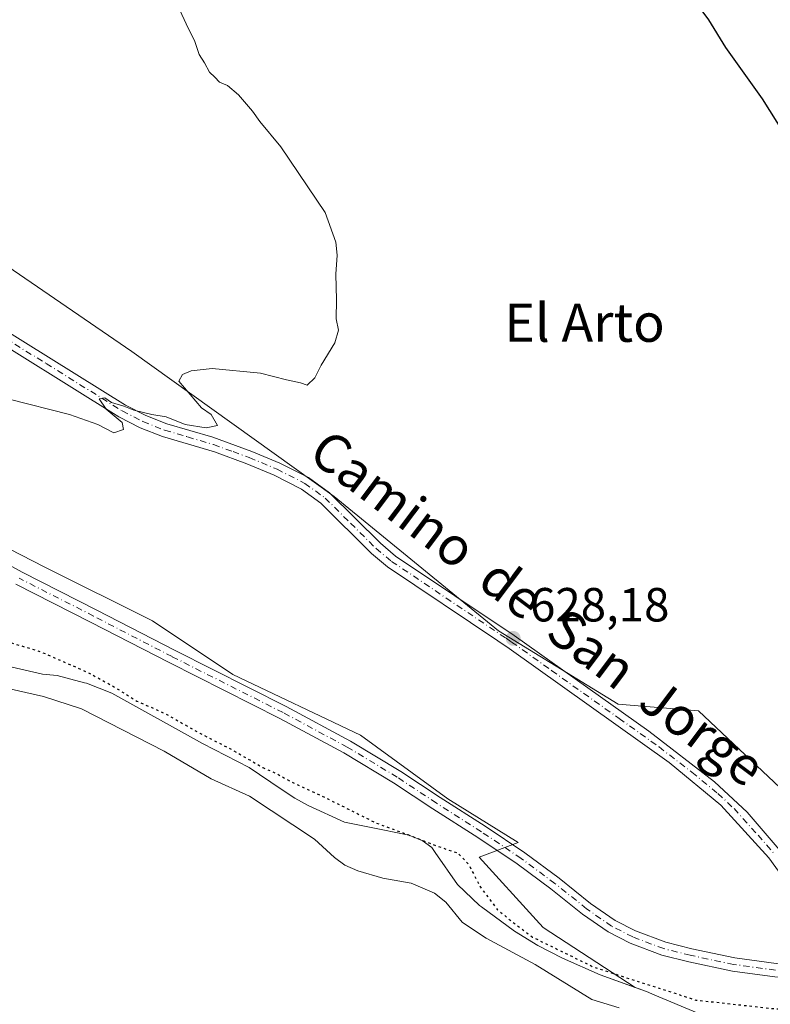
# Model space of a CAD drawing. Units: metres. Extents: x 546110 to 549560, y 4719333 to 4721670.
# Drawn here: x 546965 to 547122, y 4720974 to 4721180 of the extents above; entities that cross this region are included whole.
import ezdxf
from ezdxf.enums import TextEntityAlignment as Align

# ---------------------------------------------------------------- set-up
doc = ezdxf.new("R2010")
doc.units = ezdxf.units.M
doc.header["$MEASUREMENT"] = 0
doc.linetypes.add('DGN Style 4', pattern=[2.6384748266838614, 1.318413404963828, -0.6592067024819142, 0.001648016756204785, -0.6592067024819142])
doc.linetypes.add('DGN Style 5', pattern=[1.1536117293433497, 0.4944050268614355, -0.6592067024819142])
for name, color, linetype, lineweight in [('Arbolado forestal CxS', 92, 'Continuous', 0), ('Cultivos herbáceos CxS', 92, 'Continuous', 0), ('Curva de nivel maestra', 30, 'Continuous', 30), ('Curva de nivel maestra depresión', 30, 'DGN Style 5', 30), ('Curva de nivel normal', 30, 'Continuous', 0), ('Embalse Cxs', 142, 'Continuous', 13), ('Pastizal CxS', 92, 'Continuous', 0), ('Pista no pavimentada Cxs', 111, 'Continuous', 0), ('Pista no pavimentada eje', 91, 'DGN Style 4', 0), ('Punto de cota en terreno', 7, 'Continuous', 0), ('Rótulo de punto de cota en terreno', 7, 'Continuous', 0), ('Suelo desnudo CxS', 253, 'Continuous', 0), ('Texto cartográfico', 7, 'Continuous', 0)]:
    doc.layers.add(name, color=color, linetype=linetype, lineweight=lineweight)
doc.styles.add('Style-Arial', font='txt')

# ---------------------------------------------------------------- blocks, each defined once
blk = doc.blocks.new('*U18')
at = {"layer": 'Cultivos herbáceos CxS', "color": 92, "linetype": 'Continuous', "lineweight": 0}
blk.add_polyline3d([(547319.2732999995, 4720805.782299999, 622.0430000000051), (547301.9105000002, 4720832.2357, 622.2033999999985), (547272.7873000001, 4720868.425100001, 622.7507999999943), (547244.2125000004, 4720904.986300001, 623.6640000000043), (547216.4486999996, 4720942.0855, 624.4180000000051), (547180.3475000003, 4720975.406300001, 625.5273000000016), (547169.5433, 4720976.3465, 625.6116000000038), (547143.3975000001, 4721001.055299999, 626.4079999999958), (547106.8722999999, 4721035.455900001, 627.549199999994), (547090.0138999998, 4721036.8599, 627.5599999999977), (547065.0077000001, 4721052.2391, 628.2464999999938), (547030.6083000004, 4721080.3213, 629.1227999999974), (546988.3295, 4721110.624299999, 630.4811999999947), (546927.5012999997, 4721152.1961, 631.6679000000004)], dxfattribs=at)
blk = doc.blocks.new('5PATER')
at = {"layer": 'Suelo desnudo CxS', "linetype": 'Continuous', "lineweight": 0}
h = blk.add_hatch(color=51, dxfattribs=at)
edge = h.paths.add_edge_path()
edge.add_ellipse((0, 0), major_axis=(-0.1095731443231308, -0.1110710700762829), ratio=0.9994222409660322, start_angle=0, end_angle=360)

msp = doc.modelspace()

# ---------------------------------------------------------------- linework, layer by layer
at = {"layer": 'Arbolado forestal CxS', "color": 92, "linetype": 'Continuous', "lineweight": 0}
for points in [[(546863.1505000005, 4721224.063300001, 633.5522999999957), (546874.4744999995, 4721212.838500001, 633.2201999999961), (546914.1955000004, 4721170.3235, 631.8874999999971), (546927.5012999997, 4721152.1961, 631.6679000000004), (546988.3295, 4721110.624299999, 630.4811999999947), (547030.6083000004, 4721080.3213, 629.1227999999974), (547065.0077000001, 4721052.2391, 628.2464999999938), (547090.0138999998, 4721036.8599, 627.5599999999977), (547106.8722999999, 4721035.455900001, 627.549199999994), (547143.3975000001, 4721001.055299999, 626.4079999999958), (547169.5433, 4720976.3465, 625.6116000000038), (547180.3475000003, 4720975.406300001, 625.5273000000016), (547216.4486999996, 4720942.0855, 624.4180000000051), (547244.2125000004, 4720904.986300001, 623.6640000000043), (547272.7873000001, 4720868.425100001, 622.7507999999943), (547301.9105000002, 4720832.2357, 622.2033999999985), (547319.2732999995, 4720805.782299999, 622.0430000000051), (547319.1760999998, 4720799.5283, 622.4245999999986), (547311.7276999997, 4720798.796499999, 622.787599999996)], [(546838.4435000002, 4721174.598099999, 628.2912000000069), (546862.2128999997, 4721155.8387, 628.4575999999943), (546878.4197000006, 4721132.5383, 627.8935999999958), (546901.0595000006, 4721103.600099999, 626.8142999999982), (546925.4367000004, 4721086.753900001, 626.5485000000045), (546942.7516999999, 4721079.554300001, 626.758799999996), (546970.1398999998, 4721065.515900001, 626.8859999999986), (546992.6130999997, 4721054.2851, 626.5363000000071), (547009.4676999999, 4721043.0547, 626.3858000000037), (547036.1542999996, 4721030.4211, 626.4936000000016), (547054.4133000001, 4721017.0845, 626.2229999999981), (547069.1617000002, 4721007.9605, 626.2566999999982), (547060.9855000004, 4721004.8895, 625.3830000000017), (547072.8992999997, 4720991.788100001, 625.6426000000065), (547074.3799000002, 4720990.160499999, 625.5752999999969), (547093.6339999996, 4720977.642899999, 624.9051000000036)], [(546927.5012999997, 4721152.1961, 631.6679000000004), (546988.3295, 4721110.624299999, 630.4811999999947), (547030.6083000004, 4721080.3213, 629.1227999999974), (547065.0077000001, 4721052.2391, 628.2464999999938), (547090.0138999998, 4721036.8599, 627.5599999999977), (547106.8722999999, 4721035.455900001, 627.549199999994), (547143.3975000001, 4721001.055299999, 626.4079999999958), (547169.5433, 4720976.3465, 625.6116000000038), (547180.3475000003, 4720975.406300001, 625.5273000000016), (547216.4486999996, 4720942.0855, 624.4180000000051), (547244.2125000004, 4720904.986300001, 623.6640000000043), (547272.7873000001, 4720868.425100001, 622.7507999999943), (547301.9105000002, 4720832.2357, 622.2033999999985), (547319.2732999995, 4720805.782299999, 622.0430000000051)], [(547106.54, 4720972.369999999, 624.5377000000008), (547097.7073999997, 4720976.0767, 624.6095999999961), (547095.9600000001, 4720976.810000001, 624.7516999999935), (547093.6339999996, 4720977.642899999, 624.9051000000036), (547074.3799000002, 4720990.160499999, 625.5752999999969), (547072.8992999997, 4720991.788100001, 625.6426000000065), (547060.9855000004, 4721004.8895, 625.3830000000017), (547069.1617000002, 4721007.9605, 626.2566999999982), (547054.4133000001, 4721017.0845, 626.2229999999981), (547036.1542999996, 4721030.4211, 626.4936000000016), (547009.4676999999, 4721043.0547, 626.3858000000037), (546992.6130999997, 4721054.2851, 626.5363000000071), (546970.1398999998, 4721065.515900001, 626.8859999999986), (546942.7516999999, 4721079.554300001, 626.758799999996)], [(547093.6339999996, 4720977.642899999, 624.9051000000036), (547095.9600000001, 4720976.810000001, 624.7516999999935), (547097.7073999997, 4720976.0767, 624.6095999999961), (547106.54, 4720972.369999999, 624.5377000000008), (547112.8499999996, 4720970.65, 624.4977000000072), (547117.5807999996, 4720969.9704, 624.3963999999978), (547121.6900000004, 4720969.380000001, 624.4618000000046), (547127.5599999996, 4720967.880000001, 624.4094999999943), (547130.8499999996, 4720966.220000001, 624.0265000000073), (547133.4686000003, 4720964.413100001, 623.7084999999934), (547135.4299, 4720963.059800001, 623.6212999999989), (547135.4347999999, 4720963.056100001, 623.6211000000039), (547139.8499999996, 4720959.430000001, 623.4516000000004), (547147.1244000001, 4720951.872199999, 623.626900000003), (547148.0599999996, 4720950.9, 623.6646999999939), (547151.2548000002, 4720947.111500001, 623.9464000000007), (547153.7100000001, 4720944.199999999, 623.8709999999992), (547159.2599999999, 4720936.060000001, 624.0108000000037), (547166.2326999997, 4720923.2147, 624.1849999999977)]]:
    msp.add_polyline3d(points, dxfattribs=at)
at = {"layer": 'Cultivos herbáceos CxS', "color": 92, "linetype": 'Continuous', "lineweight": 0}
msp.add_polyline3d([(546863.1505000005, 4721224.063300001, 633.5522999999957), (546874.4744999995, 4721212.838500001, 633.2201999999961), (546914.1955000004, 4721170.3235, 631.8874999999971), (546927.5012999997, 4721152.1961, 631.6679000000004), (546988.3295, 4721110.624299999, 630.4811999999947), (547030.6083000004, 4721080.3213, 629.1227999999974), (547065.0077000001, 4721052.2391, 628.2464999999938), (547090.0138999998, 4721036.8599, 627.5599999999977), (547106.8722999999, 4721035.455900001, 627.549199999994), (547143.3975000001, 4721001.055299999, 626.4079999999958), (547169.5433, 4720976.3465, 625.6116000000038), (547180.3475000003, 4720975.406300001, 625.5273000000016), (547216.4486999996, 4720942.0855, 624.4180000000051), (547244.2125000004, 4720904.986300001, 623.6640000000043), (547272.7873000001, 4720868.425100001, 622.7507999999943), (547301.9105000002, 4720832.2357, 622.2033999999985), (547319.2732999995, 4720805.782299999, 622.0430000000051), (547319.1760999998, 4720799.5283, 622.4245999999986), (547311.7276999997, 4720798.796499999, 622.787599999996)], dxfattribs=at)
at = {"layer": 'Curva de nivel maestra', "color": 30, "linetype": 'Continuous', "lineweight": 30, "elevation": 625, "flags": 128}
msp.add_lwpolyline([(547205.9900000002, 4721015.090100001), (547204.4100000003, 4721019.4101), (547199.0499999998, 4721028.600099999), (547188.5599999996, 4721050.520099999), (547181.0599999996, 4721062.870100001), (547176.75, 4721071.140100001), (547173.5499999998, 4721082.140100001), (547171.9800000004, 4721100.540100001), (547170.9800000004, 4721107.540100001), (547168.9299999997, 4721111.8301), (547164.7599999999, 4721118.3201), (547158.5099999999, 4721126.590100001), (547154.8399999999, 4721132.1801), (547148.5199999996, 4721140.420100001), (547140.9100000003, 4721146.350099999), (547132.8300000001, 4721149.030099999), (547128.3799999999, 4721151.590100001), (547126.4100000003, 4721153.6601), (547120.2199999997, 4721163.460100001), (547112.5999999996, 4721174.1801), (547109.0199999996, 4721179.9301), (547104.9199999999, 4721185.5001)], dxfattribs=at)
at = {"layer": 'Curva de nivel maestra depresión', "color": 30, "linetype": 'DGN Style 5', "lineweight": 30, "elevation": 625, "flags": 128}
msp.add_lwpolyline([(547184.8499999996, 4720792.4101), (547160.7400000002, 4720787.120100001), (547135.0599999996, 4720781.300100001), (547118.0199999996, 4720776.9001), (547095.6799999997, 4720772.2301), (547057.0899999999, 4720763.670100001), (547043.2800000003, 4720760.960100001), (547037.3300000001, 4720759.020099999), (547022.2000000002, 4720755.440099999), (546996.4800000004, 4720750.100099999), (546989.0899999999, 4720747.4001), (546988.0599999996, 4720745.2401), (546986.8300000001, 4720743.950099999), (546985.5800000001, 4720743.9101), (546983.6900000004, 4720744.9001), (546978.5800000001, 4720746.130100001), (546975.79, 4720747.720100001), (546973.9400000004, 4720749.700099999), (546969.8300000001, 4720752.7601), (546968.5099999999, 4720754.770099999), (546966.7400000002, 4720755.140100001), (546963.8200000003, 4720755.0701), (546958.5, 4720757.720100001), (546951.9199999999, 4720762.1801), (546934.9400000004, 4720768.3201), (546928.5099999999, 4720772.350099999), (546921.4400000004, 4720777.3301), (546918.25, 4720778.670100001), (546915.1200000001, 4720778.350099999), (546912.9500000002, 4720778.9901), (546911.6699999999, 4720781.340100001), (546910.1500000004, 4720782.210100001), (546906.1699999999, 4720782.610099999), (546901.7999999998, 4720783.700099999), (546896.5700000003, 4720783.170100001), (546898.9000000004, 4720786.590100001), (546898.4699999997, 4720787.860099999), (546896.2300000004, 4720786.800100001), (546894.6100000005, 4720784.8201), (546892.75, 4720785.1801), (546891.6600000003, 4720787.890100001), (546889.6699999999, 4720789.9001), (546886.0599999996, 4720789.800100001), (546880.9800000004, 4720787.5101), (546879.9699999997, 4720785.800100001), (546879.7000000002, 4720783.360099999), (546878.6699999999, 4720782.120100001), (546876.9900000002, 4720781.360099999), (546875.54, 4720778.840100001), (546873.1299999999, 4720775.640100001), (546870.7999999998, 4720774.6801), (546868.2400000002, 4720775.0601), (546864.9199999999, 4720776.710100001), (546862.4400000004, 4720778.280099999), (546859.1399999997, 4720779.0801), (546856.5899999999, 4720779.440099999), (546852.9199999999, 4720781.520099999), (546846.9199999999, 4720783.0101), (546841.1500000004, 4720783.380100001), (546837.0099999999, 4720784.5701), (546833.5, 4720784.210100001), (546829.3600000005, 4720784.110099999), (546827.3499999996, 4720785.200099999), (546826.7599999999, 4720786.420100001), (546825.6200000001, 4720784.700099999), (546822.3899999997, 4720781.7601), (546817.3300000001, 4720781.280099999), (546811.7999999998, 4720779.840100001), (546809.9199999999, 4720780.520099999), (546808.9600000001, 4720782.860099999), (546807.4800000004, 4720783.540100001), (546805.6699999999, 4720782.640100001), (546803, 4720780.350099999), (546800.5300000003, 4720779.380100001), (546797.1399999997, 4720779.0801), (546793.8600000005, 4720778.100099999), (546791.5, 4720778.130100001), (546788.6200000001, 4720778.9801), (546784.8300000001, 4720778.710100001), (546776.8300000001, 4720779.390100001), (546772.1399999997, 4720780.960100001), (546765.5800000001, 4720781.890100001), (546761.5, 4720783.5001), (546752.1100000005, 4720786.880100001), (546747.8099999996, 4720786.5001), (546741.5499999998, 4720786.6601), (546740.3899999997, 4720786.960100001), (546739.9600000001, 4720788.040100001), (546741.3899999997, 4720790.620100001), (546741.1600000003, 4720791.920100001), (546738.8799999999, 4720792.9101), (546736.6200000001, 4720792.360099999), (546734.4199999999, 4720789.140100001), (546731.04, 4720787.200099999), (546726.6100000005, 4720786.860099999), (546716.9000000004, 4720789.020099999), (546714.7199999997, 4720789.130100001), (546710.0899999999, 4720788.720100001), (546705.4699999997, 4720787.0801), (546696.7300000004, 4720786.670100001), (546690.4699999997, 4720787.3101), (546687.3399999999, 4720789.030099999), (546686.04, 4720790.790100001), (546684.9800000004, 4720791.2401), (546682.8300000001, 4720790.610099999), (546680.5199999996, 4720790.9901), (546677.0999999996, 4720792.690099999), (546669.7100000001, 4720795.1601), (546664.8499999996, 4720797.800100001), (546661.6200000001, 4720799.1601), (546659.6600000003, 4720800.860099999), (546654.5800000001, 4720804.780099999), (546652.5199999996, 4720805.120100001), (546649.6900000004, 4720807.300100001), (546648.6600000003, 4720810.530099999), (546647.2100000001, 4720812.460100001), (546643.3200000003, 4720815.0001), (546640.1799999997, 4720817.340100001), (546635.3799999999, 4720817.120100001), (546630.6100000005, 4720815.610099999), (546625.1500000004, 4720815.590100001), (546620.6299999999, 4720817.220100001), (546616.4900000002, 4720821.6501), (546614.6900000004, 4720824.670100001), (546612.7999999998, 4720825.1501), (546610.6900000004, 4720824.450099999), (546607.9199999999, 4720825.040100001), (546604.1900000004, 4720827.790100001), (546601.1299999999, 4720829.390100001), (546598.79, 4720831.380100001), (546596.2199999997, 4720834.140100001), (546591.8099999996, 4720834.0701), (546588.0199999996, 4720835.280099999), (546582.25, 4720841.460100001), (546573.5, 4720854.9001), (546566.7800000003, 4720862.6801), (546561.4500000002, 4720866.440099999), (546557.7599999999, 4720867.9001), (546551.0800000001, 4720871.360099999), (546545.2999999998, 4720877.2301), (546541.3600000005, 4720884.360099999), (546539.4000000004, 4720891.880100001), (546536.1699999999, 4720897.7301), (546533.1799999997, 4720901.2401), (546530.6699999999, 4720905.610099999), (546529.2199999997, 4720912.700099999), (546531.1900000004, 4720919.520099999), (546535.2699999996, 4720926.880100001), (546538.7999999998, 4720931.850099999), (546544.9199999999, 4720943.9301), (546545.7599999999, 4720951.220100001), (546545.0700000003, 4720959.210100001), (546544.0499999998, 4720963.640100001), (546544.5499999998, 4720965.790100001), (546545.75, 4720966.3201), (546553.0199999996, 4720965.380100001), (546558.9600000001, 4720962.690099999), (546560.2300000004, 4720961.210100001), (546562, 4720964.5001), (546560.2000000002, 4720966.140100001), (546559, 4720967.620100001), (546557.2599999999, 4720969.220100001), (546555.5700000003, 4720970.520099999), (546553.4299999997, 4720973.630100001), (546550.3399999999, 4720976.600099999), (546545.1699999999, 4720979.520099999), (546539.2100000001, 4720982.280099999), (546531.7999999998, 4720988.2601), (546529.1200000001, 4720990.860099999), (546527.0199999996, 4720992.2601), (546525.7199999997, 4720994.860099999), (546523.2800000003, 4720997.0101), (546518.04, 4720997.960100001), (546511.3799999999, 4720996.6601), (546507.1100000005, 4720997.620100001), (546504.9600000001, 4720998.350099999), (546503.1799999997, 4720995.190099999), (546499.0099999999, 4720992.0601), (546495.29, 4720991.460100001), (546490.8200000003, 4720991.5101), (546479.1100000005, 4720989.6601), (546463.0999999996, 4720985.950099999), (546438.0999999996, 4720980.600099999), (546429.7699999996, 4720979.0001), (546422.4199999999, 4720977.1501), (546417.2400000002, 4720976.7501), (546416.7699999996, 4720977.450099999), (546437.9900000002, 4720983.340100001), (546465.1699999999, 4720990.620100001), (546484.4400000004, 4720996.350099999), (546493.0199999996, 4720999.8201), (546490.75, 4721003.690099999), (546488.1200000001, 4721008.350099999), (546483.7999999998, 4721011.420100001), (546480.04, 4721012.3301), (546478.0499999998, 4721013.890100001), (546477.8799999999, 4721015.340100001), (546479.0899999999, 4721017.8201), (546479.6299999999, 4721020.840100001), (546480.5499999998, 4721023.0701), (546480.5800000001, 4721025.0701), (546480.4600000001, 4721027.530099999), (546482.75, 4721031.2401), (546482.9000000004, 4721033.200099999), (546482.4500000002, 4721034.530099999), (546481.0199999996, 4721034.140100001), (546478.3300000001, 4721048.2601), (546475.2800000003, 4721059.7501), (546474.6799999997, 4721063.0801), (546475.1399999997, 4721065.6801), (546476.6299999999, 4721066.5001), (546478.1299999999, 4721065.840100001), (546481.7199999997, 4721059.290100001), (546485.6500000004, 4721046.1501), (546487.8300000001, 4721040.380100001), (546490.3799999999, 4721037.220100001), (546493.4500000002, 4721041.5701), (546497.9000000004, 4721044.940099999), (546499.4400000004, 4721047.270099999), (546499.79, 4721051.300100001), (546499.2699999996, 4721058.6501), (546498.4800000004, 4721063.170100001), (546499.2400000002, 4721067.7501), (546503.1100000005, 4721075.0801), (546505.9600000001, 4721082.300100001), (546508.6200000001, 4721085.970100001), (546510.7800000003, 4721087.360099999), (546513.0300000003, 4721089.3301), (546515.9400000004, 4721091.140100001), (546517.6799999997, 4721093.4101), (546519.1799999997, 4721096.6501), (546521.7100000001, 4721098.0101), (546522.6799999997, 4721097.6501), (546523.1100000005, 4721099.4801), (546524.6500000004, 4721102.370100001), (546526.0199999996, 4721101.4801), (546527.4299999997, 4721101.7501), (546529.7699999996, 4721104.7501), (546532.5499999998, 4721107.200099999), (546533.6399999997, 4721109.710100001), (546535.5700000003, 4721112.290100001), (546540.1100000005, 4721115.770099999), (546542.7800000003, 4721118.0801), (546544.7800000003, 4721119.710100001), (546546.8200000003, 4721122.7501), (546548.9600000001, 4721124.1601), (546551.1600000003, 4721129.2501), (546554.4500000002, 4721134.890100001), (546557.4500000002, 4721136.4901), (546562.7800000003, 4721139.5601), (546567.8799999999, 4721144.420100001), (546569.5099999999, 4721146.920100001), (546571.2199999997, 4721148.090100001), (546574.3300000001, 4721149.2601), (546576.6200000001, 4721151.470100001), (546580.6600000003, 4721154.950099999), (546584.4600000001, 4721156.800100001), (546588.1200000001, 4721158.090100001), (546595.79, 4721162.280099999), (546600.79, 4721164.540100001), (546604.2999999998, 4721166.460100001), (546605.8200000003, 4721166.340100001), (546609.2999999998, 4721168.1801), (546621.1200000001, 4721175.8101), (546628.1200000001, 4721178.7301), (546631.4600000001, 4721179.5001), (546636.4600000001, 4721182.4301), (546640.79, 4721183.720100001), (546644.6799999997, 4721185.1601), (546648.0899999999, 4721187.420100001), (546651.04, 4721190.5601), (546652.8799999999, 4721191.5001), (546654.6900000004, 4721190.5101), (546656.7400000002, 4721191.2501), (546662.5099999999, 4721196.290100001), (546673.7400000002, 4721204.290100001), (546678.6200000001, 4721206.520099999), (546681.7999999998, 4721207.350099999), (546689.0700000003, 4721207.7501), (546696.5099999999, 4721206.8101), (546702.7999999998, 4721204.9901), (546726.9299999997, 4721195.0601), (546737.0599999996, 4721191.350099999), (546742.8799999999, 4721189.090100001), (546745.5800000001, 4721187.940099999), (546749.2300000004, 4721187.0101), (546754.4900000002, 4721184.610099999), (546758.5499999998, 4721183.1501), (546760.9000000004, 4721181.9901), (546764.3799999999, 4721180.450099999), (546772.0199999996, 4721175.5001), (546779.3399999999, 4721171.770099999), (546787.4600000001, 4721167.3301), (546792.3300000001, 4721165.200099999), (546794.5800000001, 4721163.350099999), (546797.0199999996, 4721161.880100001), (546800.5499999998, 4721159.040100001), (546804.3099999996, 4721156.920100001), (546807.0599999996, 4721154.6801), (546811.5, 4721151.100099999), (546816.0599999996, 4721145.1801), (546817.9199999999, 4721139.5801), (546821.54, 4721136.460100001), (546824.5099999999, 4721135.300100001), (546826.1399999997, 4721134.460100001), (546828.8099999996, 4721134.7401), (546833.9800000004, 4721136.470100001), (546837.1799999997, 4721135.6601), (546840.4400000004, 4721131.920100001), (546841.0899999999, 4721128.5701), (546839.9600000001, 4721121.7601), (546841.0099999999, 4721116.5001), (546845.1299999999, 4721112.4001), (546847.8600000005, 4721109.6501), (546852, 4721106.360099999), (546858.0899999999, 4721101.220100001), (546864.8899999997, 4721099.1501), (546870.4600000001, 4721097.050100001), (546875.3099999996, 4721095.9001), (546878.3399999999, 4721094.890100001), (546882.7400000002, 4721094.2401), (546894.4900000002, 4721091.220100001), (546906.1500000004, 4721086.540100001), (546916.4699999997, 4721081.030099999), (546932.5300000003, 4721070.640100001), (546947.3200000003, 4721059.5801), (546953, 4721055.590100001), (546955.7800000003, 4721053.190099999), (546961.2100000001, 4721050.3201), (546969.3899999997, 4721047.780099999), (546979.0800000001, 4721043.540100001), (546984.7599999999, 4721040.4301), (546989.3700000001, 4721037.520099999), (546995.4000000004, 4721034.860099999), (547002.5499999998, 4721030.800100001), (547009.1299999999, 4721027.440099999), (547015.7100000001, 4721023.640100001), (547018.7999999998, 4721022.2501), (547021.6600000003, 4721020.640100001), (547028.79, 4721017.340100001), (547039.4199999999, 4721012.040100001), (547046.0599999996, 4721009.600099999), (547052.3099999996, 4721007.1601), (547056.5, 4721005.7601), (547058.8200000003, 4721003.300100001), (547061.1200000001, 4720998.800100001), (547064.7400000002, 4720993.970100001), (547067.6699999999, 4720991.5601), (547072.0999999996, 4720988.200099999), (547084.9000000004, 4720981.920100001), (547106.29, 4720975.030099999), (547122.9500000002, 4720973.190099999), (547130.1699999999, 4720973.390100001), (547132.7699999996, 4720972.7501), (547134.5499999998, 4720970.9801), (547137.5999999996, 4720968.950099999), (547142.8399999999, 4720962.940099999), (547145.0599999996, 4720959.290100001), (547146.9600000001, 4720956.860099999), (547149.5599999996, 4720954.110099999), (547151.3200000003, 4720950.9901), (547153.6699999999, 4720947.390100001), (547154.7999999998, 4720945.140100001), (547155.8899999997, 4720943.770099999), (547157.3399999999, 4720941.220100001), (547159.54, 4720938.0801), (547161.4800000004, 4720934.350099999), (547165.8799999999, 4720927.7601), (547170.2100000001, 4720920.420100001), (547174.0700000003, 4720913.780099999), (547184.8499999996, 4720891.9101), (547193.2699999996, 4720869.720100001), (547198.0999999996, 4720853.5801), (547199.9100000003, 4720847.8101), (547200.8399999999, 4720843.5701), (547202.1500000004, 4720838.720100001), (547204.3499999996, 4720827.380100001), (547205.7199999997, 4720820.720100001), (547207.1600000003, 4720809.130100001), (547207.2000000002, 4720806.470100001), (547205.8799999999, 4720802.9801), (547202.3899999997, 4720800.0601), (547197.8499999996, 4720797.720100001), (547184.8499999996, 4720792.4101)], dxfattribs=at)
at = {"layer": 'Curva de nivel normal', "color": 30, "linetype": 'Continuous', "lineweight": 0, "elevation": 630, "flags": 128}
msp.add_lwpolyline([(546998.3799999999, 4721181.9801), (546999.6699999999, 4721179.090100001), (547001.5, 4721175.4001), (547002.4199999999, 4721172.720100001), (547003.5199999996, 4721170.9301), (547004.5300000003, 4721169.0001), (547005.7100000001, 4721167.970100001), (547006.6699999999, 4721166.9301), (547008.3200000003, 4721166.2401), (547010.6600000003, 4721164.2601), (547013.5800000001, 4721160.840100001), (547015.0999999996, 4721158.690099999), (547019.5099999999, 4721153.4301), (547028.7699999996, 4721139.6801), (547030.9699999997, 4721133.440099999), (547031.2800000003, 4721130.7501), (547031.0199999996, 4721126.7501), (547031.1600000003, 4721121.4101), (547031.0700000003, 4721117.4101), (547031.54, 4721115.0801), (547030.7599999999, 4721112.4101), (547027.9199999999, 4721107.7501), (547026.5800000001, 4721105.0801), (547025.0199999996, 4721103.600099999), (547023.5800000001, 4721104.0601), (547020.6799999997, 4721104.690099999), (547015.2300000004, 4721106.050100001), (547005.1100000005, 4721107.0701), (547000.7300000004, 4721106.5601), (546998.9199999999, 4721105.8201), (546998.1500000004, 4721104.4001), (547002.8799999999, 4721098.850099999), (547004.9199999999, 4721097.4301), (547006.2100000001, 4721095.130100001), (547003.8399999999, 4721094.670100001), (546999.4600000001, 4721095.360099999), (546995.4699999997, 4721096.970100001), (546992.5300000003, 4721097.450099999), (546988.7400000002, 4721098.3201), (546986.6299999999, 4721099.210100001), (546984.0499999998, 4721099.970100001), (546982.6900000004, 4721100.950099999), (546981.4500000002, 4721100.7401), (546982.9500000002, 4721098.540100001), (546986.2999999998, 4721095.7601), (546986.5499999998, 4721094.3201), (546984.5599999996, 4721093.610099999), (546981.1799999997, 4721095.3201), (546975.2599999999, 4721097.460100001), (546962.6399999997, 4721100.6601)], dxfattribs=at)
at = {"layer": 'Embalse Cxs', "color": 142, "linetype": 'Continuous', "lineweight": 13}
for points in [[(546960.5, 4721045.210000001, 623.8957999999984), (546969.6600000003, 4721043.15, 623.9008999999933), (546972.6600000003, 4721042.84, 624.1450000000041), (546978.4189999999, 4721041.3629, 624.5305999999982), (546978.8200000003, 4721041.26, 624.5555000000022), (546984.1299999999, 4721039.210000001, 624.7621000000072), (547003.0999999996, 4721028.66, 624.5809000000008), (547012.8899999997, 4721023.609999999, 624.6211999999941), (547019.5831000004, 4721019.1292, 624.216499999995), (547022.3899999997, 4721017.25, 624.2906999999977), (547025.2300000004, 4721015.67, 624.1435999999958), (547032.8099999996, 4721012.189999999, 624.338499999998), (547040.8364000004, 4721010.5811, 624.8307000000059), (547046.2300000004, 4721009.5, 625.0271000000066), (547049.0700000003, 4721008.4, 625.0437999999995), (547051.0700000003, 4721006.890000001, 624.9254999999976), (547051.7764999997, 4721005.8749, 624.7660000000033), (547056.4500000002, 4720999.16, 623.7596000000049), (547061.0700000003, 4720994.82, 623.9652999999962), (547061.4541999997, 4720994.535800001, 624.0089000000007), (547068.3300000001, 4720989.449999999, 624.4431999999942), (547073.2199999997, 4720986.449999999, 624.7207999999955), (547078.4299999997, 4720983.76, 624.7786999999954), (547086.2699999996, 4720980.279999999, 624.8427999999985), (547095.9600000001, 4720976.810000001, 624.7516999999935), (547097.7073999997, 4720976.0767, 624.6095999999961), (547106.54, 4720972.369999999, 624.5377000000008)], [(546960.5, 4721045.210000001, 623.8957999999984), (546969.6600000003, 4721043.15, 623.9008999999933), (546972.6600000003, 4721042.84, 624.1450000000041), (546978.4189999999, 4721041.3629, 624.5305999999982), (546978.8200000003, 4721041.26, 624.5555000000022), (546984.1299999999, 4721039.210000001, 624.7621000000072), (547003.0999999996, 4721028.66, 624.5809000000008), (547012.8899999997, 4721023.609999999, 624.6211999999941), (547019.5831000004, 4721019.1292, 624.216499999995), (547022.3899999997, 4721017.25, 624.2906999999977), (547025.2300000004, 4721015.67, 624.1435999999958), (547032.8099999996, 4721012.189999999, 624.338499999998), (547040.8364000004, 4721010.5811, 624.8307000000059), (547046.2300000004, 4721009.5, 625.0271000000066), (547049.0700000003, 4721008.4, 625.0437999999995), (547051.0700000003, 4721006.890000001, 624.9254999999976), (547051.7764999997, 4721005.8749, 624.7660000000033), (547056.4500000002, 4720999.16, 623.7596000000049), (547061.0700000003, 4720994.82, 623.9652999999962), (547061.4541999997, 4720994.535800001, 624.0089000000007), (547068.3300000001, 4720989.449999999, 624.4431999999942), (547073.2199999997, 4720986.449999999, 624.7207999999955), (547078.4299999997, 4720983.76, 624.7786999999954), (547086.2699999996, 4720980.279999999, 624.8427999999985), (547095.9600000001, 4720976.810000001, 624.7516999999935), (547097.7073999997, 4720976.0767, 624.6095999999961), (547106.54, 4720972.369999999, 624.5377000000008)], [(546960.9299999997, 4721040.51, 622.4569999999949), (546969.7999999998, 4721038.480000001, 622.6646999999939), (546977.79, 4721035.91, 622.738599999997), (546995.0499999998, 4721027.039999999, 622.5), (547004.9299999997, 4721021.300000001, 622.3233999999939), (547012.9199999999, 4721017.640000001, 622.4416000000056), (547026.54, 4721008.66, 622.3752999999997), (547030.6799999997, 4721004.810000001, 622.2881999999954), (547032.8499999996, 4721003.230000001, 622.1670000000013), (547035.6100000005, 4721002.050000001, 622.1889999999985), (547040.79, 4721000.49, 622.3659999999945), (547046.7599999999, 4720999.480000001, 622.8065999999963), (547051.6600000003, 4720997.380000001, 622.883799999996), (547053.9699999997, 4720995.460000001, 622.7397000000057), (547057.4299999997, 4720991.310000001, 622.4722000000038), (547059.7800000003, 4720989.680000001, 622.6625000000058), (547062.4500000002, 4720987.930000001, 622.7819000000018), (547072.6600000003, 4720982.430000001, 623.2657999999938), (547084.5499999998, 4720975.140000001, 622.7142000000022), (547090.2800000003, 4720973.42, 622.7909999999974)], [(546960.9299999997, 4721040.51, 622.4569999999949), (546969.7999999998, 4721038.480000001, 622.6646999999939), (546977.79, 4721035.91, 622.738599999997), (546995.0499999998, 4721027.039999999, 622.5), (547004.9299999997, 4721021.300000001, 622.3233999999939), (547012.9199999999, 4721017.640000001, 622.4416000000056), (547026.54, 4721008.66, 622.3752999999997), (547030.6799999997, 4721004.810000001, 622.2881999999954), (547032.8499999996, 4721003.230000001, 622.1670000000013), (547035.6100000005, 4721002.050000001, 622.1889999999985), (547040.79, 4721000.49, 622.3659999999945), (547046.7599999999, 4720999.480000001, 622.8065999999963), (547051.6600000003, 4720997.380000001, 622.883799999996), (547053.9699999997, 4720995.460000001, 622.7397000000057), (547057.4299999997, 4720991.310000001, 622.4722000000038), (547059.7800000003, 4720989.680000001, 622.6625000000058), (547062.4500000002, 4720987.930000001, 622.7819000000018), (547072.6600000003, 4720982.430000001, 623.2657999999938), (547084.5499999998, 4720975.140000001, 622.7142000000022), (547090.2800000003, 4720973.42, 622.7909999999974)]]:
    msp.add_polyline3d(points, dxfattribs=at)
at = {"layer": 'Pastizal CxS', "color": 92, "linetype": 'Continuous', "lineweight": 0}
for points in [[(546838.4435000002, 4721174.598099999, 628.2912000000069), (546862.2128999997, 4721155.8387, 628.4575999999943), (546878.4197000006, 4721132.5383, 627.8935999999958), (546901.0595000006, 4721103.600099999, 626.8142999999982), (546925.4367000004, 4721086.753900001, 626.5485000000045), (546942.7516999999, 4721079.554300001, 626.758799999996), (546970.1398999998, 4721065.515900001, 626.8859999999986), (546992.6130999997, 4721054.2851, 626.5363000000071), (547009.4676999999, 4721043.0547, 626.3858000000037), (547036.1542999996, 4721030.4211, 626.4936000000016), (547054.4133000001, 4721017.0845, 626.2229999999981), (547069.1617000002, 4721007.9605, 626.2566999999982), (547060.9855000004, 4721004.8895, 625.3830000000017), (547072.8992999997, 4720991.788100001, 625.6426000000065), (547074.3799000002, 4720990.160499999, 625.5752999999969), (547093.6339999996, 4720977.642899999, 624.9051000000036)], [(546942.7516999999, 4721079.554300001, 626.758799999996), (546970.1398999998, 4721065.515900001, 626.8859999999986), (546992.6130999997, 4721054.2851, 626.5363000000071), (547009.4676999999, 4721043.0547, 626.3858000000037), (547036.1542999996, 4721030.4211, 626.4936000000016), (547054.4133000001, 4721017.0845, 626.2229999999981), (547069.1617000002, 4721007.9605, 626.2566999999982), (547060.9855000004, 4721004.8895, 625.3830000000017), (547072.8992999997, 4720991.788100001, 625.6426000000065), (547074.3799000002, 4720990.160499999, 625.5752999999969), (547093.6339999996, 4720977.642899999, 624.9051000000036), (547086.2699999996, 4720980.279999999, 624.8427999999985), (547078.4299999997, 4720983.76, 624.7786999999954), (547073.2199999997, 4720986.449999999, 624.7207999999955), (547068.3300000001, 4720989.449999999, 624.4431999999942), (547061.4541999997, 4720994.535800001, 624.0089000000007), (547061.0700000003, 4720994.82, 623.9652999999962), (547056.4500000002, 4720999.16, 623.7596000000049), (547051.7764999997, 4721005.8749, 624.7660000000033), (547051.0700000003, 4721006.890000001, 624.9254999999976), (547049.0700000003, 4721008.4, 625.0437999999995), (547046.2300000004, 4721009.5, 625.0271000000066), (547040.8364000004, 4721010.5811, 624.8307000000059), (547032.8099999996, 4721012.189999999, 624.338499999998), (547025.2300000004, 4721015.67, 624.1435999999958), (547022.3899999997, 4721017.25, 624.2906999999977), (547019.5831000004, 4721019.1292, 624.216499999995), (547012.8899999997, 4721023.609999999, 624.6211999999941), (547003.0999999996, 4721028.66, 624.5809000000008), (546984.1299999999, 4721039.210000001, 624.7621000000072), (546978.8200000003, 4721041.26, 624.5555000000022), (546978.4189999999, 4721041.3629, 624.5305999999982), (546972.6600000003, 4721042.84, 624.1450000000041), (546969.6600000003, 4721043.15, 623.9008999999933), (546960.5, 4721045.210000001, 623.8957999999984)], [(547093.6339999996, 4720977.642899999, 624.9051000000036), (547086.2699999996, 4720980.279999999, 624.8427999999985), (547078.4299999997, 4720983.76, 624.7786999999954), (547073.2199999997, 4720986.449999999, 624.7207999999955), (547068.3300000001, 4720989.449999999, 624.4431999999942), (547061.4541999997, 4720994.535800001, 624.0089000000007), (547061.0700000003, 4720994.82, 623.9652999999962), (547056.4500000002, 4720999.16, 623.7596000000049), (547051.7764999997, 4721005.8749, 624.7660000000033), (547051.0700000003, 4721006.890000001, 624.9254999999976), (547049.0700000003, 4721008.4, 625.0437999999995), (547046.2300000004, 4721009.5, 625.0271000000066), (547040.8364000004, 4721010.5811, 624.8307000000059), (547032.8099999996, 4721012.189999999, 624.338499999998), (547025.2300000004, 4721015.67, 624.1435999999958), (547022.3899999997, 4721017.25, 624.2906999999977), (547019.5831000004, 4721019.1292, 624.216499999995), (547012.8899999997, 4721023.609999999, 624.6211999999941), (547003.0999999996, 4721028.66, 624.5809000000008), (546984.1299999999, 4721039.210000001, 624.7621000000072), (546978.8200000003, 4721041.26, 624.5555000000022), (546978.4189999999, 4721041.3629, 624.5305999999982), (546972.6600000003, 4721042.84, 624.1450000000041), (546969.6600000003, 4721043.15, 623.9008999999933), (546960.5, 4721045.210000001, 623.8957999999984)]]:
    msp.add_polyline3d(points, dxfattribs=at)
at = {"layer": 'Pista no pavimentada Cxs', "color": 111, "linetype": 'Continuous', "lineweight": 0}
for points in [[(546955.2701000003, 4721119.120100001, 636.2053000000016), (546987.0000999998, 4721099.4101, 634.2516999999935), (546991.2200999996, 4721097.2301, 634.603099999993), (546995.6300999997, 4721095.4801, 635.3867000000029), (547005.2301000003, 4721092.670100001, 635.7995999999986), (547013.4001000002, 4721089.7301, 631.3923000000068), (547019.2701000003, 4721087.270099999, 638.3234999999986), (547025.2401000002, 4721084.2401, 638.7746000000043), (547029.6401000004, 4721081.050100001, 633.9174999999959), (547040.3101000004, 4721070.5101, 630.1958000000013), (547043.5000999998, 4721067.850099999, 629.1009999999952), (547068.2801000001, 4721051.220100001, 628.2011999999959), (547096.4801000003, 4721031.220100001, 632.5388999999996), (547110.2301000003, 4721020.6501, 633.7344000000012), (547117.0401, 4721014.300100001, 634.4103999999934), (547123.7500999998, 4721006.5001, 632.1005000000005), (547126.7100999998, 4721002.460100001, 632.2170000000042), (547129.4600999998, 4720997.920100001, 629.969299999997), (547137.0900999998, 4720984.280099999, 627.1263999999937), (547145.4200999998, 4720967.770099999, 629.3381999999983)], [(546955.2701000003, 4721119.120100001, 636.2053000000016), (546987.0000999998, 4721099.4101, 634.2516999999935), (546991.2200999996, 4721097.2301, 634.603099999993), (546995.6300999997, 4721095.4801, 635.3867000000029), (547005.2301000003, 4721092.670100001, 635.7995999999986), (547013.4001000002, 4721089.7301, 631.3923000000068), (547019.2701000003, 4721087.270099999, 638.3234999999986), (547025.2401000002, 4721084.2401, 638.7746000000043), (547029.6401000004, 4721081.050100001, 633.9174999999959), (547040.3101000004, 4721070.5101, 630.1958000000013), (547043.5000999998, 4721067.850099999, 629.1009999999952), (547068.2801000001, 4721051.220100001, 628.2011999999959), (547096.4801000003, 4721031.220100001, 632.5388999999996), (547110.2301000003, 4721020.6501, 633.7344000000012), (547117.0401, 4721014.300100001, 634.4103999999934), (547123.7500999998, 4721006.5001, 632.1005000000005), (547126.7100999998, 4721002.460100001, 632.2170000000042), (547129.4600999998, 4720997.920100001, 629.969299999997), (547137.0900999998, 4720984.280099999, 627.1263999999937), (547145.4200999998, 4720967.770099999, 629.3381999999983)], [(547142.9801000003, 4720966.4101, 626.6315000000031), (547136.7681, 4720978.721899999, 627.9097999999941), (547136.4161, 4720979.388499999, 627.7798000000039), (547134.9534999998, 4720982.158700001, 627.329899999997), (547133.3000999996, 4720985.290100001, 627.7897999999988), (547124.5201000003, 4721000.6801, 633.2277999999933), (547121.5800999999, 4721004.7301, 633.5273000000016), (547111.5401, 4721015.770099999, 633.1441000000051), (547100.7001, 4721024.6501, 633.1665999999968), (547067.2401000002, 4721048.530099999, 628.4753000000055), (547064.9101, 4721050.110099999, 629.0454000000027), (547041.8201000001, 4721065.610099999, 630.4587999999932), (547038.4600999998, 4721068.4101, 632.7477999999974), (547027.8201000001, 4721078.9101, 635.1736999999994), (547023.7801000001, 4721081.850099999, 638.9514999999956), (547018.1001000004, 4721084.7301, 637.6671999999963), (547012.3800999997, 4721087.130100001, 631.6104999999952), (547005.5800999999, 4721089.610099999, 634.8806000000042), (546994.7200999996, 4721092.8301, 634.5075999999972), (546990.0601000004, 4721094.6801, 634.1637999999948), (546985.6201, 4721096.970100001, 633.7019), (546953.8201000001, 4721116.7301, 634.3534000000072)], [(547134.9534999998, 4720982.158700001, 627.329899999997), (547133.3000999996, 4720985.290100001, 627.7897999999988), (547124.5201000003, 4721000.6801, 633.2277999999933), (547121.5800999999, 4721004.7301, 633.5273000000016), (547111.5401, 4721015.770099999, 633.1441000000051), (547100.7001, 4721024.6501, 633.1665999999968), (547067.2401000002, 4721048.530099999, 628.4753000000055), (547064.9101, 4721050.110099999, 629.0454000000027), (547041.8201000001, 4721065.610099999, 630.4587999999932), (547038.4600999998, 4721068.4101, 632.7477999999974), (547027.8201000001, 4721078.9101, 635.1736999999994), (547023.7801000001, 4721081.850099999, 638.9514999999956), (547018.1001000004, 4721084.7301, 637.6671999999963), (547012.3800999997, 4721087.130100001, 631.6104999999952), (547005.5800999999, 4721089.610099999, 634.8806000000042), (546994.7200999996, 4721092.8301, 634.5075999999972), (546990.0601000004, 4721094.6801, 634.1637999999948), (546985.6201, 4721096.970100001, 633.7019), (546953.8201000001, 4721116.7301, 634.3534000000072)], [(546949.3482999997, 4721073.2335, 627.7152999999962), (546965.3651000002, 4721064.467300001, 626.7026999999945), (546980.9603000004, 4721056.537500001, 631.1520000000019), (546997.3624999998, 4721048.071900001, 630.3888000000006), (547020.5899, 4721036.358899999, 627.8913999999932), (547034.0632999997, 4721029.124299999, 629.5123000000021), (547044.5692999996, 4721022.807499999, 630.7467999999935), (547052.7862999998, 4721017.3737, 628.4030999999959), (547062.2494999999, 4721011.351700001, 628.5360999999976), (547070.5579000004, 4721005.768300001, 629.3111000000063), (547077.6823000005, 4721000.508300001, 628.5540000000037), (547084.2817000002, 4720995.228700001, 628.2703000000038), (547089.3892999999, 4720991.672900001, 630.0099000000046), (547093.6665000003, 4720989.5023, 631.026199999993), (547100.0016999999, 4720987.110500001, 631.7189999999973), (547105.4543000003, 4720985.747300001, 629.511599999998), (547114.4413000001, 4720983.844900001, 629.1912000000011), (547123.0780999997, 4720982.667099999, 630.8341999999975)], [(546949.3482999997, 4721073.2335, 627.7152999999962), (546965.3651000002, 4721064.467300001, 626.7026999999945), (546980.9603000004, 4721056.537500001, 631.1520000000019), (546997.3624999998, 4721048.071900001, 630.3888000000006), (547020.5899, 4721036.358899999, 627.8913999999932), (547034.0632999997, 4721029.124299999, 629.5123000000021), (547044.5692999996, 4721022.807499999, 630.7467999999935), (547052.7862999998, 4721017.3737, 628.4030999999959), (547062.2494999999, 4721011.351700001, 628.5360999999976), (547070.5579000004, 4721005.768300001, 629.3111000000063), (547077.6823000005, 4721000.508300001, 628.5540000000037), (547084.2817000002, 4720995.228700001, 628.2703000000038), (547089.3892999999, 4720991.672900001, 630.0099000000046), (547093.6665000003, 4720989.5023, 631.026199999993), (547100.0016999999, 4720987.110500001, 631.7189999999973), (547105.4543000003, 4720985.747300001, 629.511599999998), (547114.4413000001, 4720983.844900001, 629.1912000000011), (547123.0780999997, 4720982.667099999, 630.8341999999975), (547131.1709000003, 4720982.0799, 628.1627000000008), (547134.9534999998, 4720982.158700001, 627.329899999997)], [(547122.7873000001, 4720979.880899999, 628.7820999999967), (547113.9615000002, 4720981.0845, 626.9407000000066), (547104.8246999999, 4720983.0185, 626.7828000000009), (547099.1646999996, 4720984.433499999, 628.7955999999976), (547092.5352999996, 4720986.9365, 628.7624999999971), (547087.9489000002, 4720989.263900001, 627.8852000000043), (547082.6054999996, 4720992.984099999, 626.8603000000003), (547075.9754999997, 4720998.287900001, 627.218200000003), (547068.9446999999, 4721003.478900001, 628.0323000000062), (547060.7166999998, 4721009.008099999, 626.9904999999999), (547051.2622999996, 4721015.024700001, 627.1328999999969), (547043.0749000004, 4721020.4387, 628.5831999999937), (547032.6788999997, 4721026.6897, 627.3666999999987), (547019.2971000001, 4721033.8749, 626.9407999999967), (546996.0899, 4721045.5777, 628.5109999999986), (546979.6836999999, 4721054.045299999, 628.4624999999943), (546964.0581, 4721061.990700001, 626.5933999999979)], [(547136.4161, 4720979.388499999, 627.7798000000039), (547131.0987, 4720979.2777, 627.562300000005), (547122.7873000001, 4720979.880899999, 628.7820999999967), (547113.9615000002, 4720981.0845, 626.9407000000066), (547104.8246999999, 4720983.0185, 626.7828000000009), (547099.1646999996, 4720984.433499999, 628.7955999999976), (547092.5352999996, 4720986.9365, 628.7624999999971), (547087.9489000002, 4720989.263900001, 627.8852000000043), (547082.6054999996, 4720992.984099999, 626.8603000000003), (547075.9754999997, 4720998.287900001, 627.218200000003), (547068.9446999999, 4721003.478900001, 628.0323000000062), (547060.7166999998, 4721009.008099999, 626.9904999999999), (547051.2622999996, 4721015.024700001, 627.1328999999969), (547043.0749000004, 4721020.4387, 628.5831999999937), (547032.6788999997, 4721026.6897, 627.3666999999987), (547019.2971000001, 4721033.8749, 626.9407999999967), (546996.0899, 4721045.5777, 628.5109999999986), (546979.6836999999, 4721054.045299999, 628.4624999999943), (546964.0581, 4721061.990700001, 626.5933999999979)]]:
    msp.add_polyline3d(points, dxfattribs=at)
at = {"layer": 'Pista no pavimentada eje', "color": 91, "linetype": 'DGN Style 4', "lineweight": 0}
for points in [[(546954.5450999998, 4721117.925100001, 634.9519), (546970.4101, 4721108.0701, 636.1284000000014), (546986.3101000004, 4721098.190099999, 633.6321999999927), (546990.6401000004, 4721095.9551, 634.3295999999973), (546995.1750999996, 4721094.155099999, 634.9228000000003), (546999.9751000004, 4721092.7501, 635.5769), (547005.4051000001, 4721091.140100001, 635.3053999999975), (547009.4901000002, 4721089.670100001, 633.3963999999978), (547012.8901000004, 4721088.4301, 631.4101999999984), (547018.6851000004, 4721086.0001, 637.9275999999954), (547024.5100999996, 4721083.045100001, 638.9968999999984), (547026.7100999998, 4721081.450099999, 637.1833000000044), (547028.7301000003, 4721079.9801, 634.6613000000071), (547034.0651000004, 4721074.710100001, 631.1380000000064), (547039.3850999996, 4721069.460100001, 631.306700000001), (547042.6601, 4721066.7301, 629.3923000000068), (547066.5950999996, 4721050.665100001, 628.4753000000055), (547067.7600999996, 4721049.8751, 628.2805999999982), (547076.1250999998, 4721043.905099999, 629.1171999999933), (547090.2251000004, 4721033.905099999, 630.9174999999959), (547098.5900999998, 4721027.9351, 632.8600000000006), (547105.4650999998, 4721022.6501, 633.5752000000066), (547110.8850999996, 4721018.210100001, 633.0868000000046), (547114.2901, 4721015.0351, 633.7734000000055), (547119.3101000004, 4721009.515100001, 633.0253999999986), (547122.6651, 4721005.6151, 632.6052999999956)], [(547137.2792999996, 4720980.8069, 627.619000000006), (547131.1349, 4720980.6787, 627.8736000000063), (547122.9326999999, 4720981.2741, 629.7997000000032), (547114.2015000005, 4720982.4647, 627.4526999999945), (547105.1394999997, 4720984.382900001, 628.1662999999971), (547099.5831000004, 4720985.7719, 630.2520999999979), (547093.1009000001, 4720988.2193, 629.9165999999968), (547088.6690999996, 4720990.4683, 628.931500000006), (547083.4435000002, 4720994.1063, 627.6006000000052), (547076.8289000001, 4720999.3981, 627.7771999999968), (547069.7512999997, 4721004.623500001, 628.5812000000005), (547061.4830999998, 4721010.1799, 627.7284999999974), (547052.0242999997, 4721016.199100001, 627.6809000000068), (547043.8221000005, 4721021.6231, 629.6174000000028), (547033.3711000001, 4721027.9069, 628.1012000000047), (547019.9435000002, 4721035.116900001, 627.3396999999968), (546996.7263000002, 4721046.8247, 629.2868000000017), (546980.3221000005, 4721055.2915, 629.619000000006), (546964.7115000002, 4721063.228900001, 626.5437999999995)]]:
    msp.add_polyline3d(points, dxfattribs=at)
at = {"layer": 'Suelo desnudo CxS', "color": 253, "linetype": 'Continuous', "lineweight": 0}
for points in [[(546960.5, 4721045.210000001, 623.8957999999984), (546969.6600000003, 4721043.15, 623.9008999999933), (546972.6600000003, 4721042.84, 624.1450000000041), (546978.4189999999, 4721041.3629, 624.5305999999982), (546978.8200000003, 4721041.26, 624.5555000000022), (546984.1299999999, 4721039.210000001, 624.7621000000072), (547003.0999999996, 4721028.66, 624.5809000000008), (547012.8899999997, 4721023.609999999, 624.6211999999941), (547019.5831000004, 4721019.1292, 624.216499999995), (547022.3899999997, 4721017.25, 624.2906999999977), (547025.2300000004, 4721015.67, 624.1435999999958), (547032.8099999996, 4721012.189999999, 624.338499999998), (547040.8364000004, 4721010.5811, 624.8307000000059), (547046.2300000004, 4721009.5, 625.0271000000066), (547049.0700000003, 4721008.4, 625.0437999999995), (547051.0700000003, 4721006.890000001, 624.9254999999976), (547051.7764999997, 4721005.8749, 624.7660000000033), (547056.4500000002, 4720999.16, 623.7596000000049), (547061.0700000003, 4720994.82, 623.9652999999962), (547061.4541999997, 4720994.535800001, 624.0089000000007), (547068.3300000001, 4720989.449999999, 624.4431999999942), (547073.2199999997, 4720986.449999999, 624.7207999999955), (547078.4299999997, 4720983.76, 624.7786999999954), (547086.2699999996, 4720980.279999999, 624.8427999999985), (547093.6339999996, 4720977.642899999, 624.9051000000036), (547095.9600000001, 4720976.810000001, 624.7516999999935), (547097.7073999997, 4720976.0767, 624.6095999999961), (547106.54, 4720972.369999999, 624.5377000000008)], [(547093.6339999996, 4720977.642899999, 624.9051000000036), (547086.2699999996, 4720980.279999999, 624.8427999999985), (547078.4299999997, 4720983.76, 624.7786999999954), (547073.2199999997, 4720986.449999999, 624.7207999999955), (547068.3300000001, 4720989.449999999, 624.4431999999942), (547061.4541999997, 4720994.535800001, 624.0089000000007), (547061.0700000003, 4720994.82, 623.9652999999962), (547056.4500000002, 4720999.16, 623.7596000000049), (547051.7764999997, 4721005.8749, 624.7660000000033), (547051.0700000003, 4721006.890000001, 624.9254999999976), (547049.0700000003, 4721008.4, 625.0437999999995), (547046.2300000004, 4721009.5, 625.0271000000066), (547040.8364000004, 4721010.5811, 624.8307000000059), (547032.8099999996, 4721012.189999999, 624.338499999998), (547025.2300000004, 4721015.67, 624.1435999999958), (547022.3899999997, 4721017.25, 624.2906999999977), (547019.5831000004, 4721019.1292, 624.216499999995), (547012.8899999997, 4721023.609999999, 624.6211999999941), (547003.0999999996, 4721028.66, 624.5809000000008), (546984.1299999999, 4721039.210000001, 624.7621000000072), (546978.8200000003, 4721041.26, 624.5555000000022), (546978.4189999999, 4721041.3629, 624.5305999999982), (546972.6600000003, 4721042.84, 624.1450000000041), (546969.6600000003, 4721043.15, 623.9008999999933), (546960.5, 4721045.210000001, 623.8957999999984)], [(547093.6339999996, 4720977.642899999, 624.9051000000036), (547095.9600000001, 4720976.810000001, 624.7516999999935), (547097.7073999997, 4720976.0767, 624.6095999999961), (547106.54, 4720972.369999999, 624.5377000000008), (547112.8499999996, 4720970.65, 624.4977000000072), (547117.5807999996, 4720969.9704, 624.3963999999978), (547121.6900000004, 4720969.380000001, 624.4618000000046), (547127.5599999996, 4720967.880000001, 624.4094999999943), (547130.8499999996, 4720966.220000001, 624.0265000000073), (547133.4686000003, 4720964.413100001, 623.7084999999934), (547135.4299, 4720963.059800001, 623.6212999999989), (547135.4347999999, 4720963.056100001, 623.6211000000039), (547139.8499999996, 4720959.430000001, 623.4516000000004), (547147.1244000001, 4720951.872199999, 623.626900000003), (547148.0599999996, 4720950.9, 623.6646999999939), (547151.2548000002, 4720947.111500001, 623.9464000000007), (547153.7100000001, 4720944.199999999, 623.8709999999992), (547159.2599999999, 4720936.060000001, 624.0108000000037), (547166.2326999997, 4720923.2147, 624.1849999999977)]]:
    msp.add_polyline3d(points, dxfattribs=at)

# ---------------------------------------------------------------- block references
at = {"layer": 'Cultivos herbáceos CxS', "color": 92, "linetype": 'Continuous', "lineweight": 0}
msp.add_blockref('*U18', (0, 0), dxfattribs=at)
at = {"layer": 'Punto de cota en terreno', "color": 7, "linetype": 'Continuous', "lineweight": 0, "xscale": 10, "yscale": 10, "zscale": 10}
msp.add_blockref('5PATER', (547068.0899999999, 4721050.640000001, 628.179999999993), dxfattribs=at)

# ---------------------------------------------------------------- texts
at = {"layer": 'Rótulo de punto de cota en terreno', "color": 7, "linetype": 'Continuous', "lineweight": 0, "style": 'Style-Arial'}
msp.add_text('628,18', height=7.000000000000002, dxfattribs=at).set_placement((547071.6178000001, 4721054.1678))
at = {"layer": 'Texto cartográfico', "color": 7, "linetype": 'Continuous', "lineweight": 0, "style": 'Style-Arial'}
msp.add_text('El Arto', height=8, dxfattribs=at).set_placement((547083.0066658536, 4721116.630150001), align=Align.MIDDLE_CENTER)
msp.add_text('Camino  de  San  Jorge', height=8, rotation=323.023534500723, dxfattribs=at).set_placement((547073.250649378, 4721056.984662711), align=Align.MIDDLE_CENTER)

doc.saveas('drawing.dxf')
